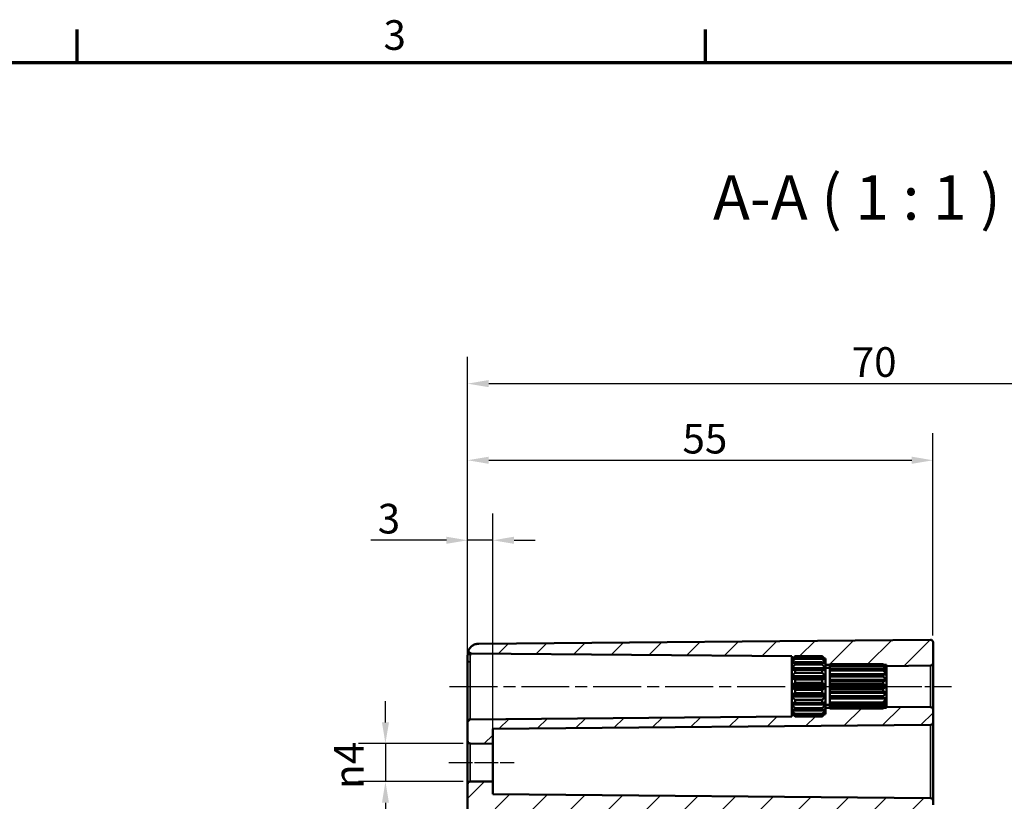
# Model space of a CAD drawing. Units: millimetres. Extents: x 0 to 594, y 0 to 420.
# Drawn here: x 364 to 481, y 323 to 415 of the extents above; entities that cross this region are included whole.
import ezdxf

# ---------------------------------------------------------------- set-up
doc = ezdxf.new("R2010")
doc.units = ezdxf.units.MM
doc.linetypes.add('CHAIN', pattern=[0.3543, 0.2362, -0.0295, 0.0591, -0.0295])
doc.layers.get('0').update_dxf_attribs({"lineweight": 25})
for name, color, linetype, lineweight in [('Bemaßung (ISO)', 7, 'Continuous', 25), ('Mittellinie (ISO)', 7, 'Continuous', 25), ('Rahmen (ISO)', 7, 'Continuous', 70), ('Schraffur (ISO)', 7, 'Continuous', 18), ('Sichtbar (ISO)', 7, 'Continuous', 50), ('Sichtbar schmal (ISO)', 7, 'Continuous', 35), ('Symbol (ISO)', 7, 'Continuous', 25)]:
    doc.layers.add(name, color=color, linetype=linetype, lineweight=lineweight)
doc.styles.add('Bezeichnungstext (DIN)', font='isocpeur.ttf')
doc.styles.add('Notiztext (DIN)', font='isocpeur.ttf')
doc.dimstyles.new('Standard (DIN)', dxfattribs={"dimtxt": 3.5, "dimasz": 2.5, "dimexe": 3.175, "dimexo": 0.8, "dimgap": 0.8, "dimtad": 1, "dimrnd": 1e-08, "dimzin": 0, "dimtxsty": 'Notiztext (DIN)', "dimcen": 0.09, "dimdle": 10, "dimclrd": 256, "dimclre": 256, "dimclrt": 256, "dimadec": 0, "dimazin": 0, "dimtfac": 1, "dimtmove": 0, "dimatfit": 3, "dimfxl": 1, "dimtolj": 1, "dimtzin": 0, "dimlwd": -1, "dimlwe": -1, "dimarcsym": 0})

# ---------------------------------------------------------------- blocks, each defined once
blk = doc.blocks.new('Ränder Standardrahmen')
at = {"layer": 'Rahmen (ISO)'}
for p, q in [((371.25, 410), (371.25, 413.9)), ((445.5, 410), (445.5, 413.9))]:
    blk.add_line(p, q, dxfattribs=at)
at = {"layer": 'Rahmen (ISO)', "flags": 128}
blk.add_lwpolyline([(10, 10), (10, 410), (584, 410), (584, 10), (10, 10)], dxfattribs=at)
at = {"layer": 'Rahmen (ISO)', "insert": (407.45, 410.4), "char_height": 3.5, "attachment_point": 7, "style": 'Notiztext (DIN)'}
blk.add_mtext('3', dxfattribs=at)
blk = doc.blocks.new('*D23')
at = {"layer": 'Bemaßung (ISO)', "transparency": 16777216}
for p, q in [((407.68, 332.08), (407.68, 334.58)), ((416.88, 329.58), (404.51, 329.58)), ((407.68, 329.58), (407.68, 325.08)), ((416.88, 325.08), (404.51, 325.08)), ((407.68, 322.58), (407.68, 320.08))]:
    blk.add_line(p, q, dxfattribs=at)
for points in [[(407.27, 332.08), (408.1, 332.08), (407.68, 329.58)], [(407.27, 322.58), (408.1, 322.58), (407.68, 325.08)]]:
    blk.add_solid(points, dxfattribs=at)
at = {"layer": 'Defpoints', "color": 0, "transparency": 16777216}
for p in [(417.68, 329.58), (407.68, 325.08), (417.68, 325.08)]:
    blk.add_point(p, dxfattribs=at)
at = {"layer": 'Bemaßung (ISO)', "transparency": 16777216, "insert": (401.62, 324.22), "char_height": 3.5, "attachment_point": 1, "rotation": 90, "style": 'Notiztext (DIN)'}
blk.add_mtext('\\A1;{\\fAIGDT|b0|i0;\\H3.5000;\\ln\\fISOCPEUR|b0|i0;\\H3.5000;}4', dxfattribs=at)
blk = doc.blocks.new('*D28')
at = {"layer": 'Bemaßung (ISO)', "transparency": 16777216}
for p, q in [((417.38, 332.93), (417.38, 356.76)), ((420.38, 330.36), (420.38, 356.76)), ((414.88, 353.58), (405.97, 353.58)), ((420.38, 353.58), (417.38, 353.58)), ((422.88, 353.58), (425.38, 353.58))]:
    blk.add_line(p, q, dxfattribs=at)
for points in [[(414.88, 354), (414.88, 353.16), (417.38, 353.58)], [(422.88, 354), (422.88, 353.16), (420.38, 353.58)]]:
    blk.add_solid(points, dxfattribs=at)
at = {"layer": 'Defpoints', "color": 0, "transparency": 16777216}
for p in [(417.38, 353.58), (417.38, 332.13), (420.38, 329.56)]:
    blk.add_point(p, dxfattribs=at)
at = {"layer": 'Bemaßung (ISO)', "transparency": 16777216, "insert": (406.77, 357.88), "char_height": 3.5, "attachment_point": 1, "style": 'Notiztext (DIN)'}
blk.add_mtext('\\A1;3', dxfattribs=at)
blk = doc.blocks.new('*D29')
at = {"layer": 'Bemaßung (ISO)', "transparency": 16777216}
for p, q in [((417.38, 332.93), (417.38, 366.21)), ((472.38, 342.33), (472.38, 366.21)), ((419.88, 363.03), (469.88, 363.03))]:
    blk.add_line(p, q, dxfattribs=at)
for points in [[(419.88, 363.45), (419.88, 362.61), (417.38, 363.03)], [(469.88, 363.45), (469.88, 362.61), (472.38, 363.03)]]:
    blk.add_solid(points, dxfattribs=at)
at = {"layer": 'Defpoints', "color": 0, "transparency": 16777216}
for p in [(472.38, 363.03), (472.38, 341.53), (417.38, 332.13)]:
    blk.add_point(p, dxfattribs=at)
at = {"layer": 'Bemaßung (ISO)', "transparency": 16777216, "insert": (442.78, 367.33), "char_height": 3.5, "attachment_point": 1, "style": 'Notiztext (DIN)'}
blk.add_mtext('\\A1;55', dxfattribs=at)
blk = doc.blocks.new('*D30')
at = {"layer": 'Bemaßung (ISO)', "transparency": 16777216}
for p, q in [((417.38, 330.68), (417.38, 375.26)), ((512.38, 333.13), (512.38, 375.26)), ((419.88, 372.08), (509.88, 372.08))]:
    blk.add_line(p, q, dxfattribs=at)
for points in [[(419.88, 372.5), (419.88, 371.66), (417.38, 372.08)], [(509.88, 372.5), (509.88, 371.66), (512.38, 372.08)]]:
    blk.add_solid(points, dxfattribs=at)
at = {"layer": 'Defpoints', "color": 0, "transparency": 16777216}
for p in [(512.38, 372.08), (512.38, 332.33), (417.38, 329.88)]:
    blk.add_point(p, dxfattribs=at)
at = {"layer": 'Bemaßung (ISO)', "transparency": 16777216, "insert": (462.78, 376.38), "char_height": 3.5, "attachment_point": 1, "style": 'Notiztext (DIN)'}
blk.add_mtext('\\A1;70', dxfattribs=at)

msp = doc.modelspace()

# ---------------------------------------------------------------- hatches: boundary and pattern name
at = {"layer": 'Schraffur (ISO)'}
h = msp.add_hatch(dxfattribs=at)
h.set_pattern_fill('ANSI31', color=256, scale=25.4, style=0)
h.set_pattern_definition([(45, (0, 0), (-2.245064, 2.245064), [])])
edge = h.paths.add_edge_path()
edge.add_line((419.885, 223.589), (417.385, 223.589))
edge.add_line((417.385, 223.589), (417.385, 324.784))
edge.add_ellipse((417.685, 324.784), major_axis=(-0.003, 0.3), ratio=1, start_angle=0, end_angle=89.5, ccw=False)
edge.add_line((417.682, 325.084), (420.385, 325.107))
edge.add_line((420.385, 325.107), (420.385, 323.585))
edge.add_line((420.385, 323.585), (472.087, 323.134))
edge.add_ellipse((472.085, 322.834), major_axis=(0.3, 0), ratio=1, start_angle=0, end_angle=89.5, ccw=False)
edge.add_line((472.385, 322.834), (472.385, 322.329))
edge.add_ellipse((472.685, 322.329), major_axis=(-0.003, -0.3), ratio=1, start_angle=270.5, end_angle=360)
edge.add_line((472.682, 322.029), (473.587, 322.021))
edge.add_ellipse((473.585, 321.721), major_axis=(0.3, 0), ratio=1, start_angle=0, end_angle=89.5, ccw=False)
edge.add_line((473.885, 321.721), (473.885, 320.942))
edge.add_ellipse((473.585, 320.942), major_axis=(0.003, -0.3), ratio=1, start_angle=0, end_angle=89.5, ccw=False)
edge.add_line((473.587, 320.642), (420.38, 320.177))
edge.add_ellipse((420.385, 319.677), major_axis=(-0.5, 0), ratio=1, start_angle=270.5, end_angle=360)
edge.add_line((419.885, 319.677), (419.885, 223.589))
edge = h.paths.add_edge_path()
edge.add_line((459.535, 333.031), (459.285, 332.781))
edge.add_line((459.285, 332.781), (456.085, 332.781))
edge.add_line((456.085, 332.781), (455.835, 333.031))
edge.add_line((455.835, 333.031), (455.685, 333.031))
edge.add_line((455.685, 333.031), (455.685, 332.765))
edge.add_line((455.685, 332.765), (417.682, 332.434))
edge.add_ellipse((417.685, 332.134), major_axis=(-0.003, 0.3), ratio=1, start_angle=0, end_angle=89.5)
edge.add_line((417.385, 332.134), (417.385, 329.879))
edge.add_ellipse((417.685, 329.879), major_axis=(-0.3, 0), ratio=1, start_angle=0, end_angle=89.5)
edge.add_line((417.682, 329.579), (420.385, 329.555))
edge.add_line((420.385, 329.555), (420.385, 331.327))
edge.add_line((420.385, 331.327), (472.087, 331.779))
edge.add_ellipse((472.085, 332.079), major_axis=(0.003, -0.3), ratio=1, start_angle=0, end_angle=89.5)
edge.add_line((472.385, 332.079), (472.385, 333.584))
edge.add_ellipse((472.085, 333.584), major_axis=(0.3, 0), ratio=1, start_angle=0, end_angle=89.5)
edge.add_line((472.087, 333.884), (466.885, 333.929))
edge.add_line((466.885, 333.929), (466.885, 333.781))
edge.add_line((466.885, 333.781), (466.535, 333.781))
edge.add_line((466.535, 333.781), (466.485, 333.731))
edge.add_line((466.485, 333.731), (460.185, 333.731))
edge.add_line((460.185, 333.731), (460.185, 333.736))
edge.add_line((460.185, 333.736), (460.185, 333.781))
edge.add_line((460.185, 333.781), (459.685, 333.781))
edge.add_line((459.685, 333.781), (459.685, 333.678))
edge.add_line((459.685, 333.678), (459.685, 333.534))
edge.add_line((459.685, 333.534), (459.685, 333.257))
edge.add_line((459.685, 333.257), (459.685, 333.207))
edge.add_line((459.685, 333.207), (459.685, 333.181))
edge.add_line((459.685, 333.181), (459.685, 333.031))
edge.add_line((459.685, 333.031), (459.535, 333.031))
edge = h.paths.add_edge_path()
edge.add_line((459.535, 339.631), (459.285, 339.881))
edge.add_line((459.285, 339.881), (456.085, 339.881))
edge.add_line((456.085, 339.881), (455.835, 339.631))
edge.add_line((455.835, 339.631), (455.685, 339.631))
edge.add_line((455.685, 339.631), (455.685, 339.897))
edge.add_line((455.685, 339.897), (417.799, 340.228))
edge.add_spline(control_points=[(417.799, 340.228), (417.76, 340.228), (417.722, 340.236), (417.65, 340.266), (417.617, 340.288), (417.562, 340.344), (417.54, 340.376), (417.51, 340.449), (417.502, 340.487), (417.502, 340.552), (417.505, 340.578), (417.514, 340.614), (417.518, 340.624), (417.522, 340.635)], knot_values=[-0.0579962, -0.0579962, -0.0579962, -0.0579962, -0.0462768, -0.0462768, -0.0345575, -0.0345575, -0.0228382, -0.0228382, -0.0111188, -0.0111188, -0.0033563, -0.0033563, 0, 0, 0, 0], degree=3, periodic=0)
edge.add_spline(control_points=[(417.522, 340.635), (417.527, 340.649), (417.533, 340.662), (417.54, 340.675)], knot_values=[-0.0624025, -0.0624025, -0.0624025, -0.0624025, -0.0579962, -0.0579962, -0.0579962, -0.0579962], degree=3, periodic=0)
edge.add_spline(control_points=[(417.54, 340.675), (417.549, 340.69), (417.558, 340.706), (417.66, 340.87), (417.78, 341.001), (418.035, 341.186), (418.161, 341.251), (418.426, 341.339), (418.565, 341.362), (418.705, 341.363)], knot_values=[-0.1894416, -0.1894416, -0.1894416, -0.1894416, -0.1841012, -0.1841012, -0.1313642, -0.1313642, -0.0893804, -0.0893804, -0.0473967, -0.0473967, -0.0473967, -0.0473967], degree=3, periodic=0)
edge.add_line((418.705, 341.363), (472.082, 341.829))
edge.add_ellipse((472.085, 341.529), major_axis=(0.3, 0), ratio=1, start_angle=0, end_angle=90.5, ccw=False)
edge.add_line((472.385, 341.529), (472.385, 339.079))
edge.add_ellipse((472.085, 339.079), major_axis=(0.003, -0.3), ratio=1, start_angle=0, end_angle=89.5, ccw=False)
edge.add_line((472.087, 338.779), (466.885, 338.733))
edge.add_line((466.885, 338.733), (466.885, 338.881))
edge.add_line((466.885, 338.881), (466.535, 338.881))
edge.add_line((466.535, 338.881), (466.485, 338.931))
edge.add_line((466.485, 338.931), (460.185, 338.931))
edge.add_line((460.185, 338.931), (460.185, 338.927))
edge.add_line((460.185, 338.927), (460.185, 338.881))
edge.add_line((460.185, 338.881), (459.685, 338.881))
edge.add_line((459.685, 338.881), (459.685, 338.984))
edge.add_line((459.685, 338.984), (459.685, 339.128))
edge.add_line((459.685, 339.128), (459.685, 339.405))
edge.add_line((459.685, 339.405), (459.685, 339.455))
edge.add_line((459.685, 339.455), (459.685, 339.481))
edge.add_line((459.685, 339.481), (459.685, 339.631))
edge.add_line((459.685, 339.631), (459.535, 339.631))
edge = h.paths.add_edge_path()
edge.add_line((417.385, 223.589), (417.385, 183.649))
edge.add_ellipse((418.735, 183.649), major_axis=(-1.35, 0), ratio=1, start_angle=0, end_angle=89.5)
edge.add_line((418.723, 182.3), (472.082, 181.834))
edge.add_ellipse((472.085, 182.134), major_axis=(-0.003, -0.3), ratio=1, start_angle=0, end_angle=90.5)
edge.add_line((472.385, 182.134), (472.385, 183.334))
edge.add_ellipse((472.685, 183.334), major_axis=(-0.3, 0), ratio=1, start_angle=270.5, end_angle=360, ccw=False)
edge.add_line((472.682, 183.634), (473.587, 183.642))
edge.add_ellipse((473.585, 183.942), major_axis=(0.003, -0.3), ratio=1, start_angle=0, end_angle=89.5)
edge.add_line((473.885, 183.942), (473.885, 184.721))
edge.add_ellipse((473.585, 184.721), major_axis=(0.3, 0), ratio=1, start_angle=0, end_angle=89.5)
edge.add_line((473.587, 185.021), (420.38, 185.485))
edge.add_ellipse((420.385, 185.985), major_axis=(-0.004, -0.5), ratio=1, start_angle=270.5, end_angle=360, ccw=False)
edge.add_line((419.885, 185.985), (419.885, 223.589))
edge.add_line((419.885, 223.589), (417.385, 223.589))

# ---------------------------------------------------------------- linework, layer by layer
at = {"layer": 'Mittellinie (ISO)', "linetype": 'CHAIN', "ltscale": 23.990969}
msp.add_line((415.241, 336.331), (458.185, 336.331), dxfattribs=at)
at = {"layer": 'Mittellinie (ISO)', "linetype": 'CHAIN', "ltscale": 13.55663}
msp.add_line((457.185, 336.331), (469.385, 336.331), dxfattribs=at)
at = {"layer": 'Mittellinie (ISO)', "linetype": 'CHAIN', "ltscale": 11.337125}
msp.add_line((464.385, 336.331), (474.587, 336.331), dxfattribs=at)
at = {"layer": 'Mittellinie (ISO)', "linetype": 'CHAIN', "ltscale": 8.559106}
msp.add_line((415.182, 327.331), (422.885, 327.331), dxfattribs=at)
at = {"layer": 'Sichtbar (ISO)'}
for p, q in [((472.082, 341.829), (418.705, 341.363)), ((472.385, 339.079), (472.385, 341.529)), ((417.799, 340.228), (455.685, 339.897)), ((455.685, 339.897), (455.685, 339.631)), ((455.685, 339.481), (456.085, 339.881)), ((456.085, 339.881), (456.085, 339.875)), ((456.085, 339.881), (459.285, 339.881)), ((456.085, 339.875), (459.285, 339.875)), ((459.285, 339.875), (459.285, 339.881)), ((459.685, 339.481), (459.285, 339.881)), ((417.385, 339.444), (417.385, 336.693)), ((455.685, 339.631), (455.835, 339.631)), ((455.685, 339.481), (455.685, 339.631)), ((455.685, 339.455), (455.685, 339.481)), ((455.745, 339.455), (455.685, 339.455)), ((455.685, 339.405), (455.685, 339.455)), ((455.685, 339.128), (455.685, 339.405)), ((455.977, 339.128), (455.685, 339.128)), ((455.685, 338.984), (455.685, 339.128)), ((455.685, 338.464), (455.685, 338.984)), ((459.285, 339.733), (456.085, 339.733)), ((456.085, 339.733), (456.085, 339.59)), ((456.085, 339.59), (459.285, 339.59)), ((459.285, 339.18), (456.085, 339.18)), ((456.085, 339.18), (456.085, 338.912)), ((456.085, 338.912), (459.285, 338.912)), ((459.285, 339.59), (459.285, 339.733)), ((459.285, 338.912), (459.285, 339.18)), ((459.685, 339.128), (459.393, 339.128)), ((459.535, 339.631), (459.685, 339.631)), ((459.685, 339.455), (459.625, 339.455)), ((459.685, 339.631), (459.685, 339.481)), ((459.685, 339.481), (459.685, 339.455)), ((459.685, 339.455), (459.685, 339.405)), ((459.685, 339.405), (459.685, 339.128)), ((459.685, 339.128), (459.685, 338.984)), ((459.685, 338.984), (459.685, 338.464)), ((459.685, 338.881), (460.185, 338.881)), ((460.185, 338.927), (460.185, 338.931)), ((460.185, 338.931), (466.485, 338.931)), ((460.185, 338.823), (460.185, 338.927)), ((460.185, 338.927), (466.485, 338.927)), ((466.485, 338.823), (460.185, 338.823)), ((460.185, 338.718), (460.185, 338.823)), ((460.185, 338.418), (460.185, 338.718)), ((460.185, 338.718), (466.485, 338.718)), ((466.485, 338.927), (466.485, 338.931)), ((466.885, 338.531), (466.485, 338.931)), ((466.485, 338.718), (466.485, 338.823)), ((466.535, 338.881), (466.885, 338.881)), ((466.885, 338.881), (466.885, 338.733)), ((466.885, 338.733), (472.087, 338.779)), ((466.885, 338.733), (466.885, 338.531)), ((472.385, 333.584), (472.385, 339.079)), ((459.685, 338.464), (455.685, 338.464)), ((455.685, 338.244), (455.685, 338.464)), ((455.685, 337.543), (455.685, 338.244)), ((459.685, 337.543), (455.685, 337.543)), ((455.685, 337.272), (455.685, 337.543)), ((459.285, 338.284), (456.085, 338.284)), ((456.085, 338.284), (456.085, 337.922)), ((456.085, 337.922), (459.285, 337.922)), ((459.285, 337.922), (459.285, 338.284)), ((459.685, 338.531), (460.185, 338.531)), ((459.685, 338.464), (459.685, 338.244)), ((459.685, 338.244), (459.685, 337.543)), ((459.685, 337.543), (459.685, 337.272)), ((466.485, 338.418), (460.185, 338.418)), ((460.185, 338.221), (460.185, 338.418)), ((460.185, 337.77), (460.185, 338.221)), ((460.185, 338.221), (466.485, 338.221)), ((466.885, 337.77), (460.185, 337.77)), ((466.485, 337.762), (460.185, 337.762)), ((460.185, 337.496), (460.185, 337.762)), ((460.185, 337.114), (460.185, 337.496)), ((460.185, 337.496), (466.485, 337.496)), ((466.485, 338.221), (466.485, 338.418)), ((466.485, 337.496), (466.485, 337.762)), ((466.885, 338.252), (466.822, 338.252)), ((466.885, 338.503), (466.872, 338.503)), ((466.885, 338.531), (466.885, 338.503)), ((466.885, 338.503), (466.885, 338.492)), ((466.885, 338.492), (466.885, 338.252)), ((466.885, 338.252), (466.885, 338.22)), ((466.885, 338.22), (466.885, 337.77)), ((466.885, 337.77), (466.885, 337.721)), ((466.885, 337.721), (466.885, 337.114)), ((459.685, 337.272), (455.685, 337.272)), ((455.685, 336.475), (455.685, 337.272)), ((459.685, 336.475), (455.685, 336.475)), ((455.685, 336.187), (455.685, 336.475)), ((459.285, 337.152), (456.085, 337.152)), ((456.085, 337.152), (456.085, 336.741)), ((456.085, 336.741), (459.285, 336.741)), ((459.285, 336.741), (459.285, 337.152)), ((459.685, 337.272), (459.685, 336.475)), ((459.685, 336.475), (459.685, 336.187)), ((466.885, 337.114), (460.185, 337.114)), ((460.185, 336.933), (460.185, 337.054)), ((466.885, 337.054), (460.185, 337.054)), ((466.485, 336.933), (460.185, 336.933)), ((460.185, 336.631), (460.185, 336.933)), ((460.185, 336.363), (460.185, 336.631)), ((460.185, 336.631), (466.485, 336.631)), ((466.885, 336.363), (460.185, 336.363)), ((466.885, 336.299), (460.185, 336.299)), ((460.185, 336.031), (460.185, 336.299)), ((466.485, 336.631), (466.485, 336.933)), ((466.885, 337.114), (466.885, 337.054)), ((466.885, 337.054), (466.885, 336.363)), ((466.885, 336.363), (466.885, 336.299)), ((466.885, 336.299), (466.885, 335.609)), ((417.385, 335.969), (417.385, 332.134)), ((455.685, 335.39), (455.685, 336.187)), ((459.685, 336.187), (455.685, 336.187)), ((459.685, 335.39), (455.685, 335.39)), ((455.685, 335.12), (455.685, 335.39)), ((459.685, 335.12), (455.685, 335.12)), ((455.685, 334.419), (455.685, 335.12)), ((456.085, 335.922), (456.085, 335.51)), ((459.285, 335.922), (456.085, 335.922)), ((456.085, 335.51), (459.285, 335.51)), ((459.285, 335.51), (459.285, 335.922)), ((459.685, 336.187), (459.685, 335.39)), ((459.685, 335.39), (459.685, 335.12)), ((459.685, 335.12), (459.685, 334.419)), ((466.485, 336.031), (460.185, 336.031)), ((460.185, 335.73), (460.185, 336.031)), ((460.185, 335.609), (460.185, 335.73)), ((460.185, 335.73), (466.485, 335.73)), ((466.885, 335.609), (460.185, 335.609)), ((460.185, 335.166), (460.185, 335.549)), ((466.885, 335.549), (460.185, 335.549)), ((466.485, 335.166), (460.185, 335.166)), ((460.185, 334.901), (460.185, 335.166)), ((466.485, 335.73), (466.485, 336.031)), ((466.485, 334.901), (466.485, 335.166)), ((466.885, 335.609), (466.885, 335.549)), ((466.885, 335.549), (466.885, 334.942)), ((455.685, 334.198), (455.685, 334.419)), ((459.685, 334.198), (455.685, 334.198)), ((455.685, 333.678), (455.685, 334.198)), ((459.285, 334.74), (456.085, 334.74)), ((456.085, 334.74), (456.085, 334.378)), ((456.085, 334.378), (459.285, 334.378)), ((459.285, 334.378), (459.285, 334.74)), ((459.685, 334.419), (459.685, 334.198)), ((459.685, 334.198), (459.685, 333.678)), ((459.685, 334.131), (460.185, 334.131)), ((460.185, 334.901), (466.485, 334.901)), ((460.185, 334.441), (460.185, 334.893)), ((466.885, 334.893), (460.185, 334.893)), ((466.485, 334.441), (460.185, 334.441)), ((460.185, 334.245), (460.185, 334.441)), ((460.185, 334.245), (466.485, 334.245)), ((460.185, 333.945), (460.185, 334.245)), ((466.485, 333.945), (460.185, 333.945)), ((460.185, 333.84), (460.185, 333.945)), ((466.485, 334.245), (466.485, 334.441)), ((466.885, 334.131), (466.485, 333.731)), ((466.485, 333.84), (466.485, 333.945)), ((466.885, 334.41), (466.822, 334.41)), ((466.885, 334.159), (466.872, 334.159)), ((466.885, 334.942), (466.885, 334.893)), ((466.885, 334.893), (466.885, 334.442)), ((466.885, 334.442), (466.885, 334.41)), ((466.885, 334.41), (466.885, 334.17)), ((466.885, 334.17), (466.885, 334.159)), ((466.885, 334.159), (466.885, 334.131)), ((466.885, 334.131), (466.885, 333.929)), ((472.087, 333.884), (466.885, 333.929)), ((466.885, 333.929), (466.885, 333.781)), ((455.685, 332.765), (417.682, 332.434)), ((455.685, 333.534), (455.685, 333.678)), ((455.977, 333.534), (455.685, 333.534)), ((455.685, 333.257), (455.685, 333.534)), ((455.685, 333.207), (455.685, 333.257)), ((455.745, 333.207), (455.685, 333.207)), ((455.685, 333.181), (455.685, 333.207)), ((455.685, 333.031), (455.685, 333.181)), ((455.685, 333.181), (456.085, 332.781)), ((455.835, 333.031), (455.685, 333.031)), ((455.685, 333.031), (455.685, 332.765)), ((459.285, 333.751), (456.085, 333.751)), ((456.085, 333.751), (456.085, 333.482)), ((456.085, 333.482), (459.285, 333.482)), ((459.285, 333.073), (456.085, 333.073)), ((456.085, 333.073), (456.085, 332.93)), ((456.085, 332.93), (459.285, 332.93)), ((459.285, 332.787), (456.085, 332.787)), ((456.085, 332.787), (456.085, 332.781)), ((456.085, 332.781), (459.285, 332.781)), ((459.285, 333.482), (459.285, 333.751)), ((459.685, 333.181), (459.285, 332.781)), ((459.285, 332.93), (459.285, 333.073)), ((459.285, 332.781), (459.285, 332.787)), ((459.685, 333.534), (459.393, 333.534)), ((459.685, 333.031), (459.535, 333.031)), ((459.685, 333.207), (459.625, 333.207)), ((460.185, 333.781), (459.685, 333.781)), ((459.685, 333.678), (459.685, 333.534)), ((459.685, 333.534), (459.685, 333.257)), ((459.685, 333.257), (459.685, 333.207)), ((459.685, 333.207), (459.685, 333.181)), ((459.685, 333.181), (459.685, 333.031)), ((460.185, 333.84), (466.485, 333.84)), ((460.185, 333.736), (460.185, 333.84)), ((466.485, 333.736), (460.185, 333.736)), ((460.185, 333.731), (460.185, 333.736)), ((460.185, 333.731), (466.485, 333.731)), ((466.485, 333.731), (466.485, 333.736)), ((466.885, 333.781), (466.535, 333.781)), ((472.385, 332.079), (472.385, 333.584)), ((417.385, 332.134), (417.385, 329.879)), ((420.385, 331.327), (472.087, 331.779)), ((472.385, 322.834), (472.385, 332.079)), ((420.385, 329.555), (420.385, 331.327)), ((417.385, 329.879), (417.385, 324.784)), ((417.682, 329.579), (420.385, 329.555)), ((420.385, 329.555), (420.385, 325.107)), ((417.385, 324.784), (417.385, 223.589)), ((420.385, 325.107), (417.682, 325.084)), ((420.385, 323.585), (420.385, 325.107)), ((472.087, 323.134), (420.385, 323.585)), ((472.385, 322.329), (472.385, 322.834))]:
    msp.add_line(p, q, dxfattribs=at)
for centre, start, end in [((472.085, 341.529), 0, 90.5), ((472.085, 339.079), 270.5, 0), ((472.085, 333.584), 0, 89.5), ((417.685, 332.134), 90.5, 180), ((472.085, 332.079), 270.5, 0), ((417.685, 329.879), 180, 269.5), ((417.685, 324.784), 90.5, 180), ((472.085, 322.834), 0, 89.5)]:
    msp.add_arc(centre, 0.3, start, end, dxfattribs=at)
for points, knots in [([(418.705, 341.363), (418.565, 341.362), (418.426, 341.339), (418.161, 341.251), (418.035, 341.186), (417.78, 341.001), (417.66, 340.87), (417.558, 340.706), (417.549, 340.69), (417.54, 340.675)], [-0.18944156, -0.18944156, -0.18944156, -0.18944156, -0.14745778, -0.14745778, -0.10547401, -0.10547401, -0.052737, -0.052737, -0.04739667, -0.04739667, -0.04739667, -0.04739667]), ([(417.385, 339.444), (417.385, 339.52), (417.385, 339.594), (417.387, 339.734), (417.388, 339.801), (417.392, 339.929), (417.395, 339.99), (417.402, 340.105), (417.407, 340.159), (417.419, 340.263), (417.427, 340.313), (417.437, 340.36)], [0, 0, 0, 0, 0.03381097, 0.03381097, 0.06762194, 0.06762194, 0.10143292, 0.10143292, 0.13524389, 0.13524389, 0.16905486, 0.16905486, 0.16905486, 0.16905486]), ([(417.437, 340.36), (417.439, 340.37), (417.441, 340.379), (417.445, 340.398), (417.447, 340.408), (417.452, 340.426), (417.454, 340.435), (417.459, 340.453), (417.462, 340.462), (417.467, 340.48), (417.47, 340.489), (417.473, 340.498)], [0, 0, 0, 0, 0.007372071, 0.007372071, 0.014744143, 0.014744143, 0.022116214, 0.022116214, 0.029488285, 0.029488285, 0.036860357, 0.036860357, 0.036860357, 0.036860357]), ([(417.473, 340.498), (417.479, 340.516), (417.484, 340.532), (417.495, 340.561), (417.499, 340.574), (417.507, 340.596), (417.511, 340.605), (417.516, 340.62), (417.518, 340.626), (417.521, 340.633), (417.522, 340.635), (417.522, 340.635)], [0, 0, 0, 0, 0.02048057, 0.02048057, 0.04096115, 0.04096115, 0.06144172, 0.06144172, 0.08192229, 0.08192229, 0.10240286, 0.10240286, 0.10240286, 0.10240286]), ([(417.54, 340.675), (417.528, 340.652), (417.518, 340.628), (417.505, 340.578), (417.502, 340.552), (417.502, 340.487), (417.51, 340.449), (417.54, 340.376), (417.562, 340.344), (417.617, 340.288), (417.65, 340.266), (417.722, 340.236), (417.76, 340.228), (417.799, 340.228)], [-0.062402461, -0.062402461, -0.062402461, -0.062402461, -0.054639899, -0.054639899, -0.046877337, -0.046877337, -0.035158003, -0.035158003, -0.023438668, -0.023438668, -0.011719334, -0.011719334, 0, 0, 0, 0]), ([(417.385, 336.693), (417.385, 336.683), (417.385, 336.672), (417.385, 336.551), (417.385, 336.441), (417.385, 336.221), (417.385, 336.111), (417.385, 335.991), (417.385, 335.98), (417.385, 335.969)], [-0.003222939, -0.003222939, -0.003222939, -0.003222939, 0, 0, 0.033001925, 0.033001925, 0.066003851, 0.066003851, 0.069226789, 0.069226789, 0.069226789, 0.069226789])]:
    msp.add_open_spline(points, degree=3, knots=knots, dxfattribs=at)
for points, weights in [([(455.685, 339.455), (455.869, 339.653), (456.085, 339.875)], [1, 1.00240019955, 1]), ([(459.285, 339.875), (459.501, 339.653), (459.685, 339.455)], [1, 1.00240019955, 1]), ([(456.085, 339.733), (455.869, 339.559), (455.685, 339.405)], [1, 1.00240019955, 1]), ([(455.685, 339.128), (455.869, 339.345), (456.085, 339.59)], [1, 1.00240019955, 1]), ([(456.085, 339.18), (455.869, 339.077), (455.685, 338.984)], [1, 1.00240019955, 1]), ([(455.685, 338.464), (455.869, 338.675), (456.085, 338.912)], [1, 1.00240019955, 1]), ([(459.685, 339.405), (459.501, 339.559), (459.285, 339.733)], [1, 1.00240019955, 1]), ([(459.285, 339.59), (459.501, 339.345), (459.685, 339.128)], [1, 1.00240019955, 1]), ([(459.685, 338.984), (459.501, 339.077), (459.285, 339.18)], [1, 1.00240019955, 1]), ([(459.285, 338.912), (459.501, 338.675), (459.685, 338.464)], [1, 1.00240019955, 1]), ([(466.485, 338.927), (466.708, 338.697), (466.885, 338.503)], [1, 1.00477478172, 1]), ([(466.885, 338.492), (466.708, 338.644), (466.485, 338.823)], [1, 1.00477478172, 1]), ([(466.485, 338.718), (466.708, 338.466), (466.885, 338.252)], [1, 1.00477478172, 1]), ([(456.085, 338.284), (455.869, 338.263), (455.685, 338.244)], [1, 1.00240019955, 1]), ([(455.685, 337.543), (455.869, 337.721), (456.085, 337.922)], [1, 1.00240019955, 1]), ([(459.685, 338.244), (459.501, 338.263), (459.285, 338.284)], [1, 1.00240019955, 1]), ([(459.285, 337.922), (459.501, 337.721), (459.685, 337.543)], [1, 1.00240019955, 1]), ([(466.885, 338.22), (466.708, 338.311), (466.485, 338.418)], [1, 1.00477478172, 1]), ([(466.485, 338.221), (466.708, 337.977), (466.885, 337.77)], [1, 1.00477478172, 1]), ([(466.885, 337.721), (466.708, 337.739), (466.485, 337.762)], [1, 1.00477478172, 1]), ([(466.485, 337.496), (466.708, 337.289), (466.885, 337.114)], [1, 1.00477478172, 1]), ([(456.085, 337.152), (455.869, 337.216), (455.685, 337.272)], [1, 1.00240019955, 1]), ([(455.685, 336.475), (455.869, 336.6), (456.085, 336.741)], [1, 1.00240019955, 1]), ([(459.685, 337.272), (459.501, 337.216), (459.285, 337.152)], [1, 1.00240019955, 1]), ([(459.285, 336.741), (459.501, 336.6), (459.685, 336.475)], [1, 1.00240019955, 1]), ([(466.885, 337.054), (466.708, 336.998), (466.485, 336.933)], [1, 1.00477478172, 1]), ([(466.485, 336.631), (466.708, 336.486), (466.885, 336.363)], [1, 1.00477478172, 1]), ([(466.885, 336.299), (466.708, 336.176), (466.485, 336.031)], [1, 1.00477478172, 1]), ([(456.085, 335.922), (455.869, 336.062), (455.685, 336.187)], [1, 1.00240019955, 1]), ([(455.685, 335.39), (455.869, 335.447), (456.085, 335.51)], [1, 1.00240019955, 1]), ([(456.085, 334.74), (455.869, 334.941), (455.685, 335.12)], [1, 1.00240019955, 1]), ([(459.685, 336.187), (459.501, 336.062), (459.285, 335.922)], [1, 1.00240019955, 1]), ([(459.285, 335.51), (459.501, 335.447), (459.685, 335.39)], [1, 1.00240019955, 1]), ([(459.685, 335.12), (459.501, 334.941), (459.285, 334.74)], [1, 1.00240019955, 1]), ([(466.485, 335.73), (466.708, 335.664), (466.885, 335.609)], [1, 1.00477478172, 1]), ([(466.885, 335.549), (466.708, 335.373), (466.485, 335.166)], [1, 1.00477478172, 1]), ([(455.685, 334.419), (455.869, 334.4), (456.085, 334.378)], [1, 1.00240019955, 1]), ([(456.085, 333.751), (455.869, 333.988), (455.685, 334.198)], [1, 1.00240019955, 1]), ([(459.285, 334.378), (459.501, 334.4), (459.685, 334.419)], [1, 1.00240019955, 1]), ([(459.685, 334.198), (459.501, 333.988), (459.285, 333.751)], [1, 1.00240019955, 1]), ([(466.485, 334.901), (466.708, 334.923), (466.885, 334.942)], [1, 1.00477478172, 1]), ([(466.885, 334.893), (466.708, 334.686), (466.485, 334.441)], [1, 1.00477478172, 1]), ([(466.485, 334.245), (466.708, 334.352), (466.885, 334.442)], [1, 1.00477478172, 1]), ([(466.885, 334.41), (466.708, 334.197), (466.485, 333.945)], [1, 1.00477478172, 1]), ([(466.485, 333.84), (466.708, 334.019), (466.885, 334.17)], [1, 1.00477478172, 1]), ([(466.885, 334.159), (466.708, 333.965), (466.485, 333.736)], [1, 1.00477478172, 1]), ([(455.685, 333.678), (455.869, 333.586), (456.085, 333.482)], [1, 1.00240019955, 1]), ([(456.085, 333.073), (455.869, 333.317), (455.685, 333.534)], [1, 1.00240019955, 1]), ([(455.685, 333.257), (455.869, 333.103), (456.085, 332.93)], [1, 1.00240019955, 1]), ([(456.085, 332.787), (455.869, 333.01), (455.685, 333.207)], [1, 1.00240019955, 1]), ([(459.285, 333.482), (459.501, 333.586), (459.685, 333.678)], [1, 1.00240019955, 1]), ([(459.685, 333.534), (459.501, 333.317), (459.285, 333.073)], [1, 1.00240019955, 1]), ([(459.285, 332.93), (459.501, 333.103), (459.685, 333.257)], [1, 1.00240019955, 1]), ([(459.685, 333.207), (459.501, 333.01), (459.285, 332.787)], [1, 1.00240019955, 1])]:
    msp.add_rational_spline(points, weights, degree=2, dxfattribs=at)
at = {"layer": 'Sichtbar schmal (ISO)'}
for p, q in [((417.682, 332.434), (417.682, 339.221)), ((472.087, 338.779), (472.087, 333.884)), ((472.087, 331.779), (472.087, 323.134)), ((417.682, 325.084), (417.682, 329.579))]:
    msp.add_line(p, q, dxfattribs=at)
for centre, major_axis, ratio, end_param in [((417.73, 340.299), (-0.294, 0.061), 0.9433577, 1.7566793), ((417.757, 340.403), (-0.285, 0.095), 0.9672788, 1.8746455), ((417.685, 339.444), (-0.3, 0), 0.7415608, 1.5620697)]:
    msp.add_ellipse(centre, major_axis=major_axis, ratio=ratio, start_param=0, end_param=end_param, dxfattribs=at)
for points, knots in [([(417.682, 339.221), (417.682, 339.399), (417.684, 339.558), (417.697, 339.823), (417.709, 339.931), (417.728, 340.015)], [0, 0, 0, 0, 0.08567661, 0.08567661, 0.16905486, 0.16905486, 0.16905486, 0.16905486]), ([(417.728, 340.015), (417.73, 340.025), (417.732, 340.033), (417.736, 340.051), (417.738, 340.059), (417.741, 340.067), (417.743, 340.075), (417.745, 340.083), (417.75, 340.098), (417.752, 340.105), (417.755, 340.112)], [0, 0, 0, 0, 0.009215089, 0.009215089, 0.018430178, 0.018430178, 0.018430178, 0.027645268, 0.027645268, 0.036860357, 0.036860357, 0.036860357, 0.036860357])]:
    msp.add_open_spline(points, degree=3, knots=knots, dxfattribs=at)
msp.add_open_spline([(417.755, 340.112), (417.782, 340.188), (417.799, 340.228), (417.799, 340.228)], degree=3, dxfattribs=at)

# ---------------------------------------------------------------- block references
msp.add_blockref('Ränder Standardrahmen', (0, 0))

# ---------------------------------------------------------------- texts
at = {"layer": 'Symbol (ISO)', "insert": (446.387, 389.798), "char_height": 5.25, "attachment_point": 7, "style": 'Bezeichnungstext (DIN)'}
msp.add_mtext('A-A ( 1 : 1 )', dxfattribs=at)

# ---------------------------------------------------------------- dimensions: what is measured, and where the dimension line sits
at = {"layer": 'Bemaßung (ISO)'}
for base, p1, p2, override, picture, middle in [((512.385, 372.081), (417.385, 329.879), (512.385, 332.334), {"dimdec": 0, "dimlfac": 0.736842, "dimtp": 0, "dimtm": 0, "dimtdec": 2, "dimtofl": 0, "dimatfit": 1}, '*D30', (464.885, 372.081)), ((472.385, 363.031), (417.385, 332.134), (472.385, 341.529), {"dimdec": 0, "dimtp": 0, "dimtm": 0, "dimtdec": 2, "dimtofl": 0, "dimatfit": 1}, '*D29', (444.885, 363.031)), ((417.385, 353.581), (420.385, 329.555), (417.385, 332.134), {"dimdec": 0, "dimtp": 0, "dimtm": 0, "dimtdec": 2, "dimtofl": 1, "dimatfit": 1}, '*D28', (407.647, 353.581))]:
    dim = msp.add_linear_dim(base=base, p1=p1, p2=p2, angle=180, dimstyle='Standard (DIN)', override=override, dxfattribs=at)
    dim.commit()
    dim.dimension.update_dxf_attribs({"geometry": picture, "text_midpoint": middle, "dimtype": 160})
dim = msp.add_linear_dim(base=(407.682, 325.084), p1=(417.682, 329.579), p2=(417.682, 325.084), angle=90, text='{\\fAIGDT|b0|i0;\\H3.5000;\\ln\\fISOCPEUR|b0|i0;\\H3.5000;}<>', dimstyle='Standard (DIN)', override={"dimdec": 0, "dimtp": 0, "dimtm": 0, "dimtdec": 2, "dimtofl": 1, "dimatfit": 1}, dxfattribs=at)
dim.commit()
dim.dimension.update_dxf_attribs({"geometry": '*D23', "text_midpoint": (407.682, 327.331), "dimtype": 160})

doc.saveas('drawing.dxf')
